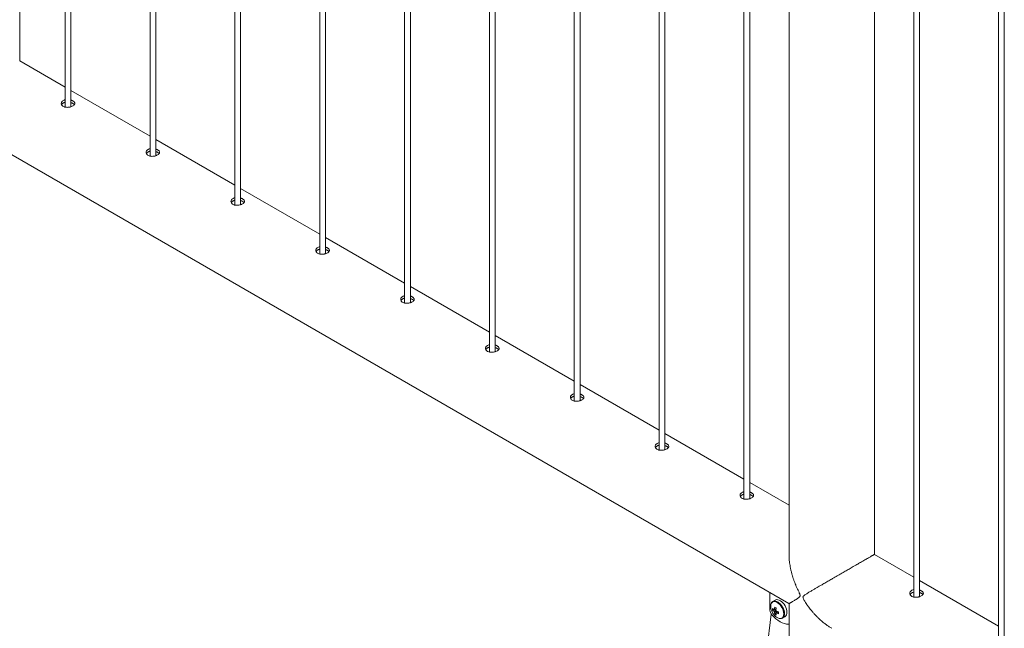
# Model space of a CAD drawing. Units: millimetres. Extents: x 0 to 4200, y 0 to 2976.
# Drawn here: x 3009 to 3077, y 2066 to 2108 of the extents above; entities that cross this region are included whole.
import ezdxf

# ---------------------------------------------------------------- set-up
doc = ezdxf.new("R2010")
doc.units = ezdxf.units.MM
doc.header["$LTSCALE"] = 100

msp = doc.modelspace()

# ---------------------------------------------------------------- linework, layer by layer
at = {"color": 7, "linetype": 'Continuous', "lineweight": 0}
for p, q in [((3008.89, 2105.253), (3008.89, 2154.166)), ((3012.046, 2152.344), (3012.046, 2102.073)), ((3012.446, 2102.096), (3012.446, 2152.113)), ((3017.938, 2148.943), (3017.938, 2098.671)), ((3018.338, 2098.694), (3018.338, 2148.712)), ((3023.831, 2145.541), (3023.831, 2095.27)), ((3024.231, 2095.293), (3024.231, 2145.31)), ((3029.724, 2142.139), (3029.724, 2091.867)), ((3030.124, 2091.891), (3030.124, 2141.908)), ((3035.616, 2138.737), (3035.616, 2088.466)), ((3036.016, 2088.489), (3036.016, 2138.507)), ((3041.509, 2135.336), (3041.509, 2085.064)), ((3041.909, 2085.088), (3041.909, 2135.105)), ((3047.401, 2131.934), (3047.401, 2081.662)), ((3047.801, 2081.686), (3047.801, 2131.703)), ((3053.294, 2128.532), (3053.294, 2078.261)), ((3053.694, 2078.284), (3053.694, 2128.301)), ((2959.816, 2126.771), (3062.312, 2067.601)), ((3059.186, 2125.131), (3059.186, 2074.859)), ((3059.586, 2074.882), (3059.586, 2124.9)), ((3062.316, 2123.324), (3062.316, 2070.886)), ((3068.242, 2071.017), (3068.242, 2119.903)), ((3070.971, 2118.327), (3070.971, 2068.055)), ((3071.371, 2068.079), (3071.371, 2118.096)), ((3076.864, 2114.926), (3076.864, 2064.654)), ((3077.264, 2064.677), (3077.264, 2114.695)), ((3012.046, 2103.462), (3008.89, 2105.284)), ((3017.938, 2100.061), (3012.446, 2103.232)), ((3023.831, 2096.659), (3018.338, 2099.83)), ((3029.724, 2093.257), (3024.231, 2096.428)), ((3035.616, 2089.856), (3030.124, 2093.026)), ((3041.509, 2086.454), (3036.016, 2089.625)), ((3047.401, 2083.052), (3041.909, 2086.223)), ((3053.294, 2079.651), (3047.801, 2082.821)), ((3059.186, 2076.249), (3053.694, 2079.42)), ((3062.316, 2074.442), (3059.586, 2076.018)), ((3070.971, 2069.445), (3068.245, 2071.02)), ((3076.864, 2066.044), (3071.371, 2069.215)), ((3060.989, 2068.365), (3060.989, 2067.151)), ((3061.363, 2067.849), (3061.196, 2067.752)), ((3061.206, 2067.758), (3061.196, 2067.752)), ((3070.754, 2068.268), (3070.75, 2068.197)), ((3061.16, 2067.153), (3061.407, 2067.201)), ((3061.325, 2066.866), (3061.491, 2067.056)), ((3062.316, 2067.603), (3062.316, 2052.87)), ((3061.084, 2066.878), (3059.702, 2055.934)), ((3061.402, 2066.931), (3061.429, 2066.949)), ((3061.862, 2066.597), (3062.03, 2066.694))]:
    msp.add_line(p, q, dxfattribs=at)
at = {"color": 7, "linetype": 'Continuous', "lineweight": 0, "flags": 128}
for points in [[(3012.046, 2102.587), (3011.997, 2102.574), (3011.965, 2102.562), (3011.92, 2102.541), (3011.879, 2102.514), (3011.846, 2102.486), (3011.827, 2102.465), (3011.803, 2102.43), (3011.792, 2102.407), (3011.78, 2102.371), (3011.776, 2102.332), (3011.777, 2102.307), (3011.785, 2102.27), (3011.801, 2102.233), (3011.824, 2102.199), (3011.842, 2102.177), (3011.877, 2102.147), (3011.902, 2102.129), (3011.944, 2102.107), (3011.993, 2102.087), (3012.026, 2102.077), (3012.079, 2102.066), (3012.137, 2102.059), (3012.174, 2102.057), (3012.232, 2102.058), (3012.293, 2102.063), (3012.351, 2102.072), (3012.388, 2102.08), (3012.446, 2102.096), (3012.48, 2102.108), (3012.529, 2102.128), (3012.575, 2102.151), (3012.602, 2102.168), (3012.637, 2102.193), (3012.667, 2102.221), (3012.683, 2102.24), (3012.701, 2102.269), (3012.712, 2102.299), (3012.715, 2102.319), (3012.714, 2102.349), (3012.706, 2102.38), (3012.696, 2102.399), (3012.676, 2102.428), (3012.647, 2102.457), (3012.632, 2102.47), (3012.616, 2102.482), (3012.598, 2102.494), (3012.578, 2102.506), (3012.578, 2102.506)], [(3017.938, 2099.185), (3017.889, 2099.172), (3017.842, 2099.154), (3017.813, 2099.139), (3017.772, 2099.113), (3017.749, 2099.094), (3017.72, 2099.063), (3017.696, 2099.029), (3017.68, 2098.994), (3017.673, 2098.969), (3017.668, 2098.931), (3017.67, 2098.906), (3017.678, 2098.869), (3017.694, 2098.831), (3017.716, 2098.797), (3017.735, 2098.776), (3017.769, 2098.745), (3017.795, 2098.728), (3017.837, 2098.705), (3017.886, 2098.685), (3017.919, 2098.675), (3017.971, 2098.664), (3018.029, 2098.657), (3018.067, 2098.655), (3018.125, 2098.656), (3018.185, 2098.661), (3018.224, 2098.667), (3018.281, 2098.678), (3018.338, 2098.694), (3018.389, 2098.712), (3018.421, 2098.726), (3018.468, 2098.75), (3018.506, 2098.774), (3018.529, 2098.791), (3018.56, 2098.82), (3018.582, 2098.848), (3018.593, 2098.867), (3018.605, 2098.897), (3018.608, 2098.917), (3018.607, 2098.947), (3018.598, 2098.978), (3018.583, 2099.007), (3018.568, 2099.027), (3018.54, 2099.056), (3018.525, 2099.068), (3018.508, 2099.081), (3018.49, 2099.093), (3018.471, 2099.105), (3018.471, 2099.105)], [(3023.831, 2095.783), (3023.782, 2095.77), (3023.734, 2095.752), (3023.705, 2095.737), (3023.664, 2095.711), (3023.631, 2095.682), (3023.612, 2095.662), (3023.588, 2095.627), (3023.572, 2095.592), (3023.565, 2095.568), (3023.561, 2095.529), (3023.564, 2095.491), (3023.57, 2095.467), (3023.586, 2095.429), (3023.609, 2095.395), (3023.627, 2095.374), (3023.662, 2095.343), (3023.687, 2095.326), (3023.729, 2095.303), (3023.778, 2095.284), (3023.812, 2095.274), (3023.864, 2095.263), (3023.922, 2095.256), (3023.96, 2095.254), (3024.017, 2095.254), (3024.078, 2095.259), (3024.117, 2095.265), (3024.173, 2095.277), (3024.231, 2095.292), (3024.282, 2095.311), (3024.314, 2095.324), (3024.36, 2095.348), (3024.399, 2095.372), (3024.422, 2095.39), (3024.452, 2095.418), (3024.475, 2095.446), (3024.486, 2095.465), (3024.497, 2095.496), (3024.501, 2095.516), (3024.5, 2095.545), (3024.491, 2095.576), (3024.475, 2095.606), (3024.461, 2095.625), (3024.432, 2095.654), (3024.417, 2095.667), (3024.401, 2095.679), (3024.383, 2095.691), (3024.363, 2095.703), (3024.363, 2095.703)], [(3029.724, 2092.382), (3029.674, 2092.368), (3029.627, 2092.35), (3029.598, 2092.336), (3029.557, 2092.309), (3029.524, 2092.281), (3029.505, 2092.26), (3029.481, 2092.225), (3029.465, 2092.19), (3029.458, 2092.166), (3029.454, 2092.127), (3029.457, 2092.09), (3029.463, 2092.065), (3029.479, 2092.028), (3029.501, 2091.994), (3029.52, 2091.972), (3029.555, 2091.942), (3029.58, 2091.924), (3029.622, 2091.902), (3029.671, 2091.882), (3029.721, 2091.868), (3029.757, 2091.861), (3029.814, 2091.854), (3029.871, 2091.852), (3029.91, 2091.853), (3029.971, 2091.858), (3030.028, 2091.867), (3030.066, 2091.875), (3030.123, 2091.891), (3030.174, 2091.909), (3030.206, 2091.923), (3030.253, 2091.946), (3030.279, 2091.962), (3030.314, 2091.988), (3030.345, 2092.016), (3030.367, 2092.044), (3030.378, 2092.064), (3030.39, 2092.094), (3030.393, 2092.114), (3030.392, 2092.144), (3030.383, 2092.175), (3030.374, 2092.194), (3030.353, 2092.223), (3030.325, 2092.252), (3030.31, 2092.265), (3030.293, 2092.277), (3030.276, 2092.289), (3030.256, 2092.301), (3030.256, 2092.301)], [(3035.616, 2088.98), (3035.567, 2088.967), (3035.52, 2088.948), (3035.491, 2088.934), (3035.449, 2088.907), (3035.416, 2088.879), (3035.397, 2088.858), (3035.373, 2088.824), (3035.362, 2088.8), (3035.351, 2088.764), (3035.346, 2088.725), (3035.347, 2088.7), (3035.355, 2088.663), (3035.371, 2088.626), (3035.386, 2088.603), (3035.412, 2088.571), (3035.447, 2088.54), (3035.472, 2088.523), (3035.514, 2088.5), (3035.563, 2088.48), (3035.614, 2088.466), (3035.649, 2088.459), (3035.707, 2088.452), (3035.764, 2088.45), (3035.802, 2088.451), (3035.863, 2088.456), (3035.921, 2088.465), (3035.959, 2088.473), (3036.016, 2088.489), (3036.067, 2088.507), (3036.099, 2088.521), (3036.145, 2088.545), (3036.172, 2088.561), (3036.207, 2088.586), (3036.237, 2088.615), (3036.26, 2088.643), (3036.271, 2088.662), (3036.282, 2088.692), (3036.286, 2088.712), (3036.285, 2088.742), (3036.276, 2088.773), (3036.266, 2088.793), (3036.246, 2088.821), (3036.217, 2088.851), (3036.202, 2088.863), (3036.186, 2088.876), (3036.168, 2088.888), (3036.148, 2088.899), (3036.148, 2088.899)], [(3041.509, 2085.578), (3041.459, 2085.565), (3041.412, 2085.547), (3041.383, 2085.532), (3041.342, 2085.506), (3041.309, 2085.477), (3041.29, 2085.457), (3041.266, 2085.422), (3041.25, 2085.387), (3041.243, 2085.362), (3041.239, 2085.324), (3041.24, 2085.299), (3041.248, 2085.262), (3041.264, 2085.224), (3041.278, 2085.201), (3041.305, 2085.169), (3041.34, 2085.138), (3041.378, 2085.113), (3041.407, 2085.098), (3041.456, 2085.079), (3041.506, 2085.064), (3041.542, 2085.057), (3041.599, 2085.05), (3041.656, 2085.048), (3041.695, 2085.049), (3041.756, 2085.054), (3041.794, 2085.06), (3041.851, 2085.072), (3041.908, 2085.087), (3041.96, 2085.106), (3041.992, 2085.119), (3042.038, 2085.143), (3042.064, 2085.159), (3042.099, 2085.185), (3042.13, 2085.213), (3042.152, 2085.241), (3042.163, 2085.26), (3042.175, 2085.291), (3042.178, 2085.311), (3042.177, 2085.34), (3042.168, 2085.371), (3042.159, 2085.391), (3042.138, 2085.42), (3042.11, 2085.449), (3042.095, 2085.462), (3042.078, 2085.474), (3042.061, 2085.486), (3042.041, 2085.498), (3042.041, 2085.498)], [(3047.401, 2082.177), (3047.352, 2082.163), (3047.305, 2082.145), (3047.276, 2082.13), (3047.234, 2082.104), (3047.201, 2082.076), (3047.182, 2082.055), (3047.159, 2082.02), (3047.147, 2081.997), (3047.136, 2081.961), (3047.131, 2081.922), (3047.133, 2081.897), (3047.141, 2081.86), (3047.157, 2081.822), (3047.171, 2081.8), (3047.197, 2081.767), (3047.232, 2081.737), (3047.257, 2081.719), (3047.3, 2081.696), (3047.349, 2081.677), (3047.399, 2081.663), (3047.434, 2081.656), (3047.492, 2081.649), (3047.549, 2081.647), (3047.588, 2081.647), (3047.648, 2081.653), (3047.687, 2081.658), (3047.744, 2081.67), (3047.801, 2081.686), (3047.852, 2081.704), (3047.884, 2081.718), (3047.931, 2081.741), (3047.957, 2081.757), (3047.992, 2081.783), (3048.022, 2081.811), (3048.045, 2081.839), (3048.056, 2081.858), (3048.067, 2081.889), (3048.071, 2081.909), (3048.07, 2081.939), (3048.061, 2081.97), (3048.051, 2081.989), (3048.031, 2082.018), (3048.002, 2082.047), (3047.987, 2082.06), (3047.971, 2082.072), (3047.953, 2082.084), (3047.934, 2082.096), (3047.934, 2082.096)], [(3053.294, 2078.775), (3053.245, 2078.762), (3053.197, 2078.743), (3053.168, 2078.729), (3053.127, 2078.702), (3053.094, 2078.674), (3053.075, 2078.653), (3053.051, 2078.619), (3053.04, 2078.595), (3053.028, 2078.559), (3053.024, 2078.52), (3053.025, 2078.495), (3053.033, 2078.458), (3053.049, 2078.421), (3053.063, 2078.398), (3053.09, 2078.366), (3053.125, 2078.335), (3053.15, 2078.318), (3053.192, 2078.295), (3053.241, 2078.275), (3053.274, 2078.265), (3053.327, 2078.254), (3053.384, 2078.247), (3053.422, 2078.245), (3053.48, 2078.246), (3053.541, 2078.251), (3053.599, 2078.26), (3053.636, 2078.268), (3053.693, 2078.284), (3053.745, 2078.302), (3053.777, 2078.316), (3053.823, 2078.34), (3053.85, 2078.356), (3053.885, 2078.381), (3053.915, 2078.409), (3053.937, 2078.438), (3053.949, 2078.457), (3053.96, 2078.487), (3053.963, 2078.507), (3053.962, 2078.537), (3053.954, 2078.568), (3053.938, 2078.597), (3053.924, 2078.616), (3053.895, 2078.646), (3053.88, 2078.658), (3053.863, 2078.67), (3053.846, 2078.682), (3053.826, 2078.694), (3053.826, 2078.694)], [(3059.186, 2075.373), (3059.137, 2075.36), (3059.105, 2075.348), (3059.061, 2075.327), (3059.02, 2075.301), (3058.986, 2075.272), (3058.968, 2075.252), (3058.944, 2075.217), (3058.932, 2075.194), (3058.921, 2075.157), (3058.916, 2075.119), (3058.92, 2075.081), (3058.926, 2075.057), (3058.942, 2075.019), (3058.964, 2074.985), (3058.983, 2074.964), (3059.017, 2074.933), (3059.056, 2074.908), (3059.085, 2074.893), (3059.134, 2074.873), (3059.167, 2074.864), (3059.219, 2074.852), (3059.277, 2074.845), (3059.315, 2074.843), (3059.373, 2074.844), (3059.433, 2074.849), (3059.472, 2074.855), (3059.529, 2074.866), (3059.586, 2074.882), (3059.621, 2074.894), (3059.669, 2074.914), (3059.716, 2074.938), (3059.742, 2074.954), (3059.777, 2074.979), (3059.807, 2075.008), (3059.83, 2075.036), (3059.841, 2075.055), (3059.853, 2075.086), (3059.856, 2075.105), (3059.855, 2075.135), (3059.846, 2075.166), (3059.83, 2075.196), (3059.816, 2075.215), (3059.788, 2075.244), (3059.772, 2075.256), (3059.756, 2075.269), (3059.738, 2075.281), (3059.719, 2075.293), (3059.719, 2075.293)], [(3070.971, 2068.57), (3070.922, 2068.557), (3070.875, 2068.538), (3070.846, 2068.524), (3070.805, 2068.497), (3070.771, 2068.469), (3070.753, 2068.448), (3070.729, 2068.413), (3070.713, 2068.378), (3070.706, 2068.354), (3070.702, 2068.315), (3070.705, 2068.278), (3070.711, 2068.253), (3070.727, 2068.216), (3070.749, 2068.182), (3070.768, 2068.16), (3070.802, 2068.13), (3070.841, 2068.104), (3070.87, 2068.09), (3070.919, 2068.07), (3070.969, 2068.056), (3071.004, 2068.049), (3071.062, 2068.042), (3071.1, 2068.04), (3071.158, 2068.041), (3071.218, 2068.046), (3071.276, 2068.055), (3071.314, 2068.063), (3071.371, 2068.079), (3071.406, 2068.091), (3071.454, 2068.111), (3071.501, 2068.134), (3071.539, 2068.159), (3071.562, 2068.176), (3071.593, 2068.204), (3071.608, 2068.223), (3071.626, 2068.252), (3071.638, 2068.282), (3071.641, 2068.302), (3071.64, 2068.332), (3071.631, 2068.363), (3071.616, 2068.392), (3071.601, 2068.411), (3071.573, 2068.44), (3071.558, 2068.453), (3071.541, 2068.465), (3071.523, 2068.477), (3071.504, 2068.489), (3071.504, 2068.489)], [(3062.168, 2066.999), (3062.159, 2067.107), (3062.134, 2067.221), (3062.093, 2067.337), (3062.037, 2067.45), (3061.97, 2067.557), (3061.892, 2067.653), (3061.807, 2067.736), (3061.719, 2067.802), (3061.629, 2067.849), (3061.542, 2067.875), (3061.461, 2067.879), (3061.388, 2067.861), (3061.363, 2067.849)], [(3061.122, 2066.829), (3061.259, 2066.684), (3061.402, 2066.554), (3061.548, 2066.441), (3061.696, 2066.346), (3061.844, 2066.27), (3061.991, 2066.214), (3062.133, 2066.18), (3062.27, 2066.166)], [(3062.27, 2066.166), (3062.299, 2066.169), (3062.316, 2066.173)]]:
    msp.add_lwpolyline(points, dxfattribs=at)
at = {"color": 8, "linetype": 'Continuous', "lineweight": 0, "flags": 128}
for points in [[(3061.95, 2066.893), (3061.941, 2067), (3061.915, 2067.114), (3061.873, 2067.229), (3061.816, 2067.341), (3061.748, 2067.446), (3061.669, 2067.54), (3061.584, 2067.619), (3061.495, 2067.68), (3061.406, 2067.721), (3061.321, 2067.74), (3061.243, 2067.737), (3061.174, 2067.712), (3061.117, 2067.665), (3061.075, 2067.598), (3061.051, 2067.523)], [(3062, 2066.902), (3061.992, 2067.01), (3061.967, 2067.124), (3061.925, 2067.24), (3061.87, 2067.353), (3061.802, 2067.46), (3061.725, 2067.557), (3061.64, 2067.639), (3061.551, 2067.705), (3061.462, 2067.752), (3061.375, 2067.778), (3061.293, 2067.782), (3061.22, 2067.764), (3061.206, 2067.758)], [(3061.627, 2066.577), (3061.669, 2066.57), (3061.748, 2066.573), (3061.816, 2066.598), (3061.873, 2066.645), (3061.915, 2066.712), (3061.941, 2066.795), (3061.95, 2066.893)]]:
    msp.add_lwpolyline(points, dxfattribs=at)
at = {"color": 7, "linetype": 'Continuous', "lineweight": 0}
for centre, radius, start, end in [((3061.505, 2067.176), 0.517, 182.77137, 222.17991), ((3061.741, 2067.409), 0.7, 170.62458, 199.39911), ((3062.097, 2067.503), 1.067, 197.78777, 222.20685), ((3061.897, 2067.212), 0.739, 175.43969, 184.56031), ((3061.679, 2067.758), 0.712, 223.21712, 233.39807), ((3061.679, 2067.64), 0.712, 223.21712, 233.39807), ((3061.301, 2067.159), 0.0541, 90.83024, 149.18051), ((3061.501, 2067.159), 0.263, 199.98677, 220.01323), ((3062.617, 2067.071), 1.324, 167.15042, 173.88043), ((3062.479, 2069.246), 2.206, 238.4754, 241.52997), ((3062.718, 2067.013), 1.324, 167.15042, 173.88043), ((3061.2, 2066.985), 0.263, 19.98677, 40.01323), ((3061.983, 2068.286), 1.324, 246.12217, 252.85177), ((3063.798, 2066.961), 2.205, 178.47247, 181.52753), ((3062.007, 2067.071), 0.712, 186.60455, 196.78475), ((3061.809, 2067.204), 0.654, 219.8059, 253.83202), ((3061.745, 2067.475), 0.739, 235.44213, 244.56325), ((3061.401, 2066.985), 0.0541, 270.83024, 329.18051), ((3062.109, 2067.013), 0.712, 186.60455, 196.78475), ((3061.983, 2068.168), 1.324, 246.12217, 252.85177), ((3061.839, 2066.964), 0.33, 305.18306, 6.12912)]:
    msp.add_arc(centre, radius, start, end, dxfattribs=at)
at = {"color": 8, "linetype": 'Continuous', "lineweight": 0}
msp.add_arc((3061.673, 2066.867), 0.329, 304.42688, 6.19685, dxfattribs=at)
at = {"color": 7, "linetype": 'Continuous', "lineweight": 0}
for points, knots in [([(3012.046, 2102.412), (3012.029, 2102.408), (3011.996, 2102.4), (3011.954, 2102.384), (3011.915, 2102.364), (3011.883, 2102.344), (3011.852, 2102.319), (3011.826, 2102.291), (3011.807, 2102.264), (3011.799, 2102.247), (3011.797, 2102.243)], [0, 0, 0, 0, 0.141698, 0.290021, 0.388968, 0.544659, 0.64262, 0.789467, 0.943409, 1, 1, 1, 1]), ([(3012.578, 2102.506), (3012.569, 2102.511), (3012.55, 2102.522), (3012.52, 2102.536), (3012.486, 2102.55), (3012.462, 2102.559), (3012.447, 2102.563), (3012.446, 2102.563)], [0, 0, 0, 0, 0.237907, 0.475814, 0.71372, 0.968944, 1, 1, 1, 1]), ([(3012.578, 2102.33), (3012.569, 2102.335), (3012.55, 2102.345), (3012.52, 2102.36), (3012.487, 2102.373), (3012.462, 2102.382), (3012.448, 2102.387), (3012.446, 2102.387)], [0, 0, 0, 0, 0.237552, 0.475104, 0.712655, 0.967522, 1, 1, 1, 1]), ([(3012.684, 2102.241), (3012.681, 2102.245), (3012.672, 2102.258), (3012.654, 2102.275), (3012.633, 2102.293), (3012.616, 2102.305), (3012.598, 2102.318), (3012.585, 2102.326), (3012.578, 2102.33)], [0, 0, 0, 0, 0.100667, 0.416972, 0.561365, 0.705759, 0.850153, 1, 1, 1, 1]), ([(3018.471, 2099.105), (3018.461, 2099.11), (3018.443, 2099.12), (3018.412, 2099.134), (3018.379, 2099.148), (3018.354, 2099.157), (3018.34, 2099.161), (3018.338, 2099.162)], [0, 0, 0, 0, 0.237844, 0.475688, 0.71353, 0.968687, 1, 1, 1, 1]), ([(3017.938, 2099.011), (3017.922, 2099.007), (3017.888, 2098.998), (3017.847, 2098.982), (3017.807, 2098.962), (3017.772, 2098.94), (3017.741, 2098.914), (3017.716, 2098.886), (3017.699, 2098.862), (3017.692, 2098.846), (3017.689, 2098.841)], [0, 0, 0, 0, 0.1416981, 0.2900208, 0.3889676, 0.5446593, 0.6915067, 0.7894674, 0.9434088, 1, 1, 1, 1]), ([(3018.471, 2098.928), (3018.462, 2098.933), (3018.443, 2098.943), (3018.412, 2098.958), (3018.379, 2098.971), (3018.354, 2098.981), (3018.34, 2098.985), (3018.338, 2098.985)], [0, 0, 0, 0, 0.2376174, 0.4752345, 0.7128506, 0.9677877, 1, 1, 1, 1]), ([(3018.576, 2098.84), (3018.574, 2098.843), (3018.565, 2098.856), (3018.547, 2098.873), (3018.526, 2098.891), (3018.509, 2098.904), (3018.491, 2098.916), (3018.478, 2098.924), (3018.471, 2098.928)], [0, 0, 0, 0, 0.0993258, 0.4161021, 0.5607109, 0.70532, 0.8499293, 1, 1, 1, 1]), ([(3024.363, 2095.703), (3024.354, 2095.708), (3024.335, 2095.718), (3024.305, 2095.733), (3024.272, 2095.746), (3024.247, 2095.755), (3024.233, 2095.759), (3024.231, 2095.76)], [0, 0, 0, 0, 0.237907, 0.475814, 0.71372, 0.968944, 1, 1, 1, 1]), ([(3023.831, 2095.609), (3023.814, 2095.605), (3023.781, 2095.597), (3023.739, 2095.58), (3023.7, 2095.561), (3023.669, 2095.541), (3023.637, 2095.515), (3023.611, 2095.488), (3023.592, 2095.461), (3023.584, 2095.444), (3023.582, 2095.439)], [0, 0, 0, 0, 0.141698, 0.290021, 0.388968, 0.544659, 0.64262, 0.789467, 0.943409, 1, 1, 1, 1]), ([(3024.363, 2095.526), (3024.354, 2095.531), (3024.335, 2095.542), (3024.305, 2095.556), (3024.272, 2095.57), (3024.247, 2095.579), (3024.233, 2095.583), (3024.231, 2095.584)], [0, 0, 0, 0, 0.237617, 0.475234, 0.712851, 0.967788, 1, 1, 1, 1]), ([(3024.468, 2095.438), (3024.466, 2095.441), (3024.457, 2095.455), (3024.439, 2095.472), (3024.418, 2095.49), (3024.402, 2095.502), (3024.383, 2095.514), (3024.37, 2095.522), (3024.363, 2095.526)], [0, 0, 0, 0, 0.097215, 0.414734, 0.559681, 0.704629, 0.849578, 1, 1, 1, 1]), ([(3030.256, 2092.301), (3030.247, 2092.306), (3030.228, 2092.317), (3030.197, 2092.331), (3030.164, 2092.344), (3030.14, 2092.354), (3030.125, 2092.358), (3030.124, 2092.358)], [0, 0, 0, 0, 0.237907, 0.475814, 0.71372, 0.968944, 1, 1, 1, 1]), ([(3029.724, 2092.207), (3029.707, 2092.203), (3029.673, 2092.195), (3029.632, 2092.179), (3029.592, 2092.159), (3029.561, 2092.139), (3029.53, 2092.114), (3029.504, 2092.086), (3029.484, 2092.059), (3029.477, 2092.042), (3029.475, 2092.037)], [0, 0, 0, 0, 0.141438, 0.289488, 0.388252, 0.543658, 0.641439, 0.788016, 0.941674, 1, 1, 1, 1]), ([(3030.256, 2092.125), (3030.247, 2092.13), (3030.228, 2092.14), (3030.197, 2092.154), (3030.164, 2092.168), (3030.14, 2092.177), (3030.125, 2092.181), (3030.124, 2092.182)], [0, 0, 0, 0, 0.237617, 0.475234, 0.712851, 0.967788, 1, 1, 1, 1]), ([(3030.361, 2092.036), (3030.359, 2092.04), (3030.35, 2092.053), (3030.332, 2092.07), (3030.311, 2092.088), (3030.294, 2092.1), (3030.276, 2092.113), (3030.263, 2092.121), (3030.256, 2092.125)], [0, 0, 0, 0, 0.099326, 0.416102, 0.560711, 0.70532, 0.849929, 1, 1, 1, 1]), ([(3036.148, 2088.899), (3036.139, 2088.905), (3036.12, 2088.915), (3036.09, 2088.929), (3036.057, 2088.943), (3036.032, 2088.952), (3036.018, 2088.956), (3036.016, 2088.957)], [0, 0, 0, 0, 0.237907, 0.475814, 0.71372, 0.968944, 1, 1, 1, 1]), ([(3035.616, 2088.806), (3035.6, 2088.802), (3035.566, 2088.793), (3035.524, 2088.777), (3035.485, 2088.757), (3035.454, 2088.737), (3035.423, 2088.712), (3035.396, 2088.684), (3035.377, 2088.657), (3035.369, 2088.641), (3035.367, 2088.636)], [0, 0, 0, 0, 0.1416981, 0.2900207, 0.3889675, 0.5446591, 0.6426202, 0.7894675, 0.9434089, 1, 1, 1, 1]), ([(3036.148, 2088.723), (3036.139, 2088.728), (3036.121, 2088.738), (3036.09, 2088.753), (3036.057, 2088.766), (3036.032, 2088.776), (3036.018, 2088.78), (3036.016, 2088.78)], [0, 0, 0, 0, 0.237617, 0.475234, 0.712851, 0.967788, 1, 1, 1, 1]), ([(3036.253, 2088.635), (3036.251, 2088.638), (3036.242, 2088.651), (3036.225, 2088.668), (3036.203, 2088.686), (3036.187, 2088.699), (3036.169, 2088.711), (3036.155, 2088.719), (3036.148, 2088.723)], [0, 0, 0, 0, 0.099326, 0.416102, 0.560711, 0.70532, 0.849929, 1, 1, 1, 1]), ([(3042.041, 2085.498), (3042.032, 2085.503), (3042.013, 2085.513), (3041.982, 2085.528), (3041.949, 2085.541), (3041.925, 2085.55), (3041.91, 2085.554), (3041.909, 2085.555)], [0, 0, 0, 0, 0.237844, 0.475688, 0.71353, 0.968687, 1, 1, 1, 1]), ([(3041.509, 2085.404), (3041.492, 2085.4), (3041.458, 2085.392), (3041.417, 2085.375), (3041.377, 2085.356), (3041.342, 2085.333), (3041.312, 2085.307), (3041.286, 2085.279), (3041.27, 2085.256), (3041.262, 2085.239), (3041.26, 2085.234)], [0, 0, 0, 0, 0.141698, 0.290021, 0.388968, 0.544659, 0.691507, 0.789467, 0.943409, 1, 1, 1, 1]), ([(3042.041, 2085.321), (3042.032, 2085.326), (3042.013, 2085.337), (3041.983, 2085.351), (3041.949, 2085.365), (3041.925, 2085.374), (3041.91, 2085.378), (3041.909, 2085.379)], [0, 0, 0, 0, 0.237552, 0.475104, 0.712655, 0.967522, 1, 1, 1, 1]), ([(3042.146, 2085.233), (3042.144, 2085.236), (3042.135, 2085.249), (3042.117, 2085.266), (3042.096, 2085.284), (3042.079, 2085.297), (3042.061, 2085.309), (3042.048, 2085.317), (3042.041, 2085.321)], [0, 0, 0, 0, 0.099326, 0.416102, 0.560711, 0.70532, 0.849929, 1, 1, 1, 1]), ([(3047.934, 2082.096), (3047.924, 2082.101), (3047.906, 2082.112), (3047.875, 2082.126), (3047.842, 2082.139), (3047.817, 2082.149), (3047.803, 2082.153), (3047.801, 2082.153)], [0, 0, 0, 0, 0.237907, 0.475814, 0.71372, 0.968944, 1, 1, 1, 1]), ([(3047.401, 2082.002), (3047.385, 2081.998), (3047.357, 2081.991), (3047.315, 2081.976), (3047.274, 2081.957), (3047.234, 2081.931), (3047.204, 2081.905), (3047.179, 2081.877), (3047.162, 2081.854), (3047.154, 2081.837), (3047.152, 2081.833)], [0, 0, 0, 0, 0.141698, 0.240645, 0.388968, 0.544659, 0.691507, 0.789467, 0.943409, 1, 1, 1, 1]), ([(3047.934, 2081.919), (3047.924, 2081.925), (3047.906, 2081.935), (3047.875, 2081.949), (3047.842, 2081.963), (3047.817, 2081.972), (3047.803, 2081.976), (3047.801, 2081.977)], [0, 0, 0, 0, 0.237617, 0.475234, 0.712851, 0.967788, 1, 1, 1, 1]), ([(3048.038, 2081.831), (3048.036, 2081.835), (3048.027, 2081.848), (3048.01, 2081.865), (3047.989, 2081.883), (3047.972, 2081.895), (3047.954, 2081.908), (3047.94, 2081.915), (3047.934, 2081.919)], [0, 0, 0, 0, 0.099326, 0.416102, 0.560711, 0.70532, 0.849929, 1, 1, 1, 1]), ([(3053.826, 2078.694), (3053.817, 2078.7), (3053.798, 2078.71), (3053.768, 2078.724), (3053.734, 2078.738), (3053.71, 2078.747), (3053.695, 2078.751), (3053.694, 2078.751)], [0, 0, 0, 0, 0.237907, 0.475814, 0.71372, 0.968944, 1, 1, 1, 1]), ([(3053.294, 2078.6), (3053.277, 2078.596), (3053.249, 2078.59), (3053.207, 2078.574), (3053.167, 2078.555), (3053.127, 2078.53), (3053.097, 2078.504), (3053.071, 2078.475), (3053.055, 2078.452), (3053.047, 2078.435), (3053.045, 2078.431)], [0, 0, 0, 0, 0.141698, 0.240645, 0.388968, 0.544659, 0.691507, 0.789467, 0.943409, 1, 1, 1, 1]), ([(3053.826, 2078.518), (3053.817, 2078.523), (3053.798, 2078.533), (3053.768, 2078.548), (3053.734, 2078.561), (3053.71, 2078.57), (3053.695, 2078.575), (3053.694, 2078.575)], [0, 0, 0, 0, 0.237617, 0.475234, 0.712851, 0.967788, 1, 1, 1, 1]), ([(3053.931, 2078.43), (3053.929, 2078.433), (3053.92, 2078.446), (3053.902, 2078.463), (3053.881, 2078.481), (3053.864, 2078.494), (3053.846, 2078.506), (3053.833, 2078.514), (3053.826, 2078.518)], [0, 0, 0, 0, 0.097215, 0.414734, 0.559681, 0.704629, 0.849578, 1, 1, 1, 1]), ([(3059.719, 2075.293), (3059.709, 2075.298), (3059.691, 2075.308), (3059.66, 2075.323), (3059.627, 2075.336), (3059.602, 2075.345), (3059.588, 2075.349), (3059.586, 2075.35)], [0, 0, 0, 0, 0.237844, 0.475688, 0.71353, 0.968687, 1, 1, 1, 1]), ([(3059.186, 2075.199), (3059.17, 2075.195), (3059.136, 2075.186), (3059.095, 2075.17), (3059.055, 2075.151), (3059.024, 2075.131), (3058.993, 2075.105), (3058.967, 2075.077), (3058.947, 2075.05), (3058.94, 2075.033), (3058.938, 2075.029)], [0, 0, 0, 0, 0.141438, 0.289488, 0.388252, 0.543658, 0.641439, 0.788016, 0.941674, 1, 1, 1, 1]), ([(3059.719, 2075.116), (3059.709, 2075.121), (3059.691, 2075.132), (3059.66, 2075.146), (3059.627, 2075.159), (3059.602, 2075.169), (3059.588, 2075.173), (3059.586, 2075.173)], [0, 0, 0, 0, 0.237552, 0.475104, 0.712655, 0.967522, 1, 1, 1, 1]), ([(3059.824, 2075.028), (3059.822, 2075.031), (3059.812, 2075.044), (3059.795, 2075.061), (3059.774, 2075.079), (3059.757, 2075.092), (3059.739, 2075.104), (3059.725, 2075.112), (3059.719, 2075.116)], [0, 0, 0, 0, 0.097215, 0.414734, 0.559681, 0.704629, 0.849578, 1, 1, 1, 1]), ([(3062.312, 2067.601), (3062.313, 2067.601), (3062.314, 2067.602), (3062.324, 2067.608), (3062.345, 2067.621), (3062.382, 2067.642), (3062.434, 2067.673), (3062.493, 2067.708), (3062.563, 2067.749), (3062.641, 2067.796), (3062.714, 2067.84), (3062.776, 2067.878), (3062.839, 2067.917), (3062.903, 2067.957), (3062.961, 2067.997), (3063.016, 2068.038), (3063.057, 2068.078), (3063.08, 2068.12), (3063.086, 2068.162), (3063.073, 2068.235), (3063.019, 2068.36), (3062.945, 2068.518), (3062.859, 2068.707), (3062.783, 2068.884), (3062.707, 2069.075), (3062.622, 2069.304), (3062.542, 2069.554), (3062.473, 2069.808), (3062.422, 2070.023), (3062.381, 2070.235), (3062.352, 2070.43), (3062.326, 2070.662), (3062.31, 2070.892), (3062.314, 2071.065), (3062.316, 2071.128)], [0, 0, 0, 0, 0.0272, 0.054672, 0.082493, 0.13872, 0.18109, 0.21202, 0.258553, 0.305252, 0.332296, 0.359379, 0.38649, 0.410404, 0.434342, 0.453706, 0.473185, 0.484279, 0.490663, 0.500427, 0.522506, 0.555733, 0.584933, 0.622581, 0.649138, 0.684581, 0.741003, 0.776953, 0.813422, 0.850023, 0.883749, 0.911398, 0.96729, 1, 1, 1, 1]), ([(3068.244, 2071.018), (3068.244, 2071.018), (3068.242, 2071.018), (3068.221, 2071.005), (3068.188, 2070.987), (3068.149, 2070.964), (3068.095, 2070.933), (3068.018, 2070.889), (3067.909, 2070.826), (3067.747, 2070.732), (3067.552, 2070.62), (3067.36, 2070.509), (3067.177, 2070.403), (3066.983, 2070.291), (3066.782, 2070.175), (3066.581, 2070.059), (3066.392, 2069.95), (3066.212, 2069.846), (3066.051, 2069.753), (3065.883, 2069.656), (3065.686, 2069.542), (3065.489, 2069.428), (3065.302, 2069.32), (3065.142, 2069.227), (3065.005, 2069.148), (3064.825, 2069.043), (3064.626, 2068.928), (3064.43, 2068.815), (3064.255, 2068.713), (3064.08, 2068.61), (3063.885, 2068.497), (3063.722, 2068.4), (3063.594, 2068.322), (3063.502, 2068.265), (3063.427, 2068.216), (3063.36, 2068.168), (3063.312, 2068.125), (3063.287, 2068.081), (3063.281, 2068.038), (3063.295, 2067.967), (3063.36, 2067.838), (3063.45, 2067.689), (3063.565, 2067.517), (3063.673, 2067.368), (3063.799, 2067.205), (3063.926, 2067.05), (3064.07, 2066.885), (3064.221, 2066.725), (3064.365, 2066.583), (3064.501, 2066.458), (3064.626, 2066.349), (3064.77, 2066.233), (3064.926, 2066.115), (3065.101, 2065.994), (3065.22, 2065.924), (3065.283, 2065.888)], [0, 0, 0, 0, 0.019702, 0.044976, 0.064039, 0.078614, 0.098112, 0.120471, 0.14304, 0.171646, 0.209427, 0.229821, 0.246424, 0.276028, 0.295721, 0.311692, 0.340019, 0.35471, 0.367565, 0.389979, 0.406996, 0.429855, 0.452638, 0.467928, 0.483239, 0.498744, 0.530081, 0.553695, 0.570934, 0.596868, 0.622894, 0.651153, 0.668167, 0.681495, 0.694837, 0.705628, 0.716485, 0.722668, 0.726226, 0.731667, 0.743973, 0.764768, 0.778764, 0.799746, 0.814547, 0.8343, 0.854148, 0.87403, 0.894246, 0.909477, 0.924803, 0.940168, 0.960716, 0.979384, 1, 1, 1, 1]), ([(3070.971, 2068.395), (3070.955, 2068.391), (3070.921, 2068.383), (3070.88, 2068.367), (3070.84, 2068.347), (3070.809, 2068.327), (3070.778, 2068.302), (3070.752, 2068.274), (3070.732, 2068.247), (3070.725, 2068.23), (3070.723, 2068.225)], [0, 0, 0, 0, 0.141438, 0.289488, 0.388252, 0.543658, 0.641439, 0.788016, 0.941674, 1, 1, 1, 1]), ([(3071.504, 2068.489), (3071.494, 2068.494), (3071.476, 2068.505), (3071.445, 2068.519), (3071.412, 2068.533), (3071.387, 2068.542), (3071.373, 2068.546), (3071.371, 2068.546)], [0, 0, 0, 0, 0.2378439, 0.4756875, 0.7135304, 0.9686868, 1, 1, 1, 1]), ([(3061.208, 2067.757), (3061.19, 2067.747), (3061.151, 2067.725), (3061.104, 2067.67), (3061.069, 2067.606), (3061.058, 2067.556), (3061.053, 2067.534)], [0, 0, 0, 0, 0.226959, 0.50189, 0.779381, 1, 1, 1, 1]), ([(3071.504, 2068.313), (3071.495, 2068.318), (3071.476, 2068.328), (3071.445, 2068.343), (3071.412, 2068.356), (3071.387, 2068.365), (3071.373, 2068.37), (3071.371, 2068.37)], [0, 0, 0, 0, 0.237552, 0.475104, 0.712655, 0.967522, 1, 1, 1, 1]), ([(3071.609, 2068.224), (3071.607, 2068.227), (3071.598, 2068.241), (3071.58, 2068.258), (3071.559, 2068.276), (3071.542, 2068.288), (3071.524, 2068.301), (3071.511, 2068.309), (3071.504, 2068.313)], [0, 0, 0, 0, 0.1031757, 0.418598, 0.5625887, 0.7065796, 0.8505708, 1, 1, 1, 1]), ([(3061.3, 2067.209), (3061.296, 2067.207), (3061.28, 2067.199), (3061.265, 2067.192), (3061.254, 2067.186)], [0, 0, 0, 0, 0.3050029, 1, 1, 1, 1]), ([(3061.254, 2067.069), (3061.265, 2067.074), (3061.316, 2067.099), (3061.368, 2067.125), (3061.409, 2067.145)], [0, 0, 0, 0, 0.208086, 1, 1, 1, 1]), ([(3061.3, 2067.213), (3061.31, 2067.217), (3061.35, 2067.237), (3061.391, 2067.257), (3061.421, 2067.271)], [0, 0, 0, 0, 0.244862, 1, 1, 1, 1]), ([(3061.442, 2067.085), (3061.405, 2067.06), (3061.357, 2067.028), (3061.31, 2066.996), (3061.3, 2066.99)], [0, 0, 0, 0, 0.79118, 1, 1, 1, 1]), ([(3061.559, 2067.033), (3061.531, 2067.014), (3061.494, 2066.989), (3061.456, 2066.963), (3061.447, 2066.957)], [0, 0, 0, 0, 0.755185, 1, 1, 1, 1]), ([(3061.642, 2066.571), (3061.668, 2066.566), (3061.722, 2066.557), (3061.797, 2066.566), (3061.839, 2066.587), (3061.858, 2066.597)], [0, 0, 0, 0, 0.339685, 0.70826, 1, 1, 1, 1])]:
    msp.add_open_spline(points, degree=3, knots=knots, dxfattribs=at)

doc.saveas('drawing.dxf')
